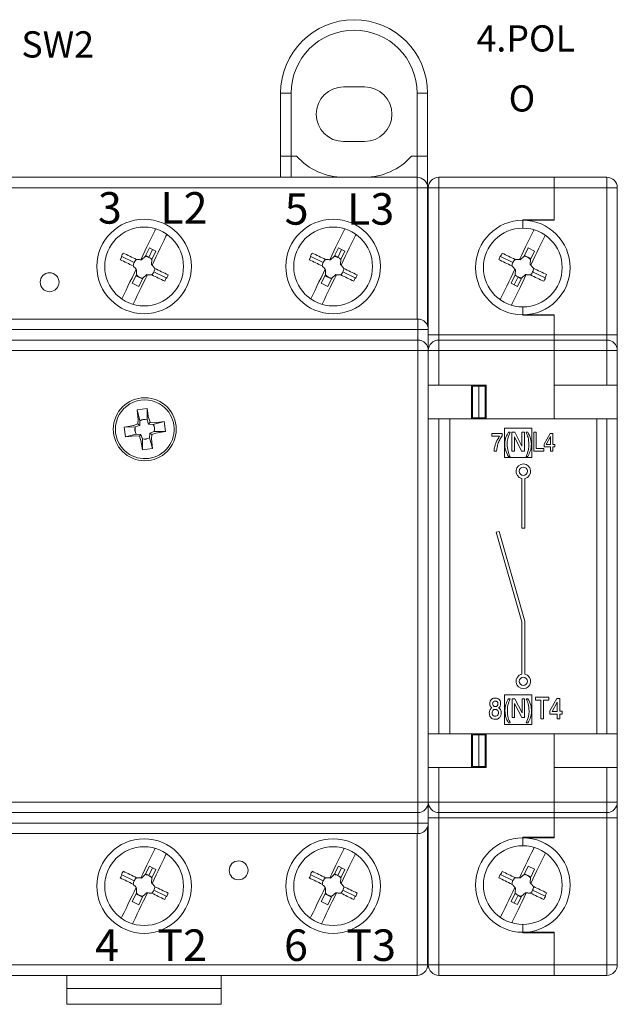
# Model space of a CAD drawing. Units: millimetres. Extents: x 172 to 813, y 91 to 349.
# Drawn here: x 472 to 528, y 118 to 211 of the extents above; entities that cross this region are included whole.
import ezdxf

# ---------------------------------------------------------------- set-up
doc = ezdxf.new("R2010")
doc.units = ezdxf.units.MM
doc.styles.get("Standard").update_dxf_attribs({"font": 'tt0759i_.TTF'})

# ---------------------------------------------------------------- blocks, each defined once
blk = doc.blocks.new('4. POL - O - D')
at = {"color": 7, "linetype": 'Continuous', "lineweight": 15}
for p, q in [((1, 38), (1, 37)), ((12, 38), (1, 38)), ((4.25, 38), (4.35, 38)), ((17, 38), (12, 38)), ((12, 38), (12, 37)), ((12, 38), (13.75, 38)), ((12, 38), (12, 37)), ((17, 37), (17, 38)), ((0, 37), (1, 37)), ((0, 23), (0, 37)), ((1, 37), (1, 23)), ((12, 37), (1, 37)), ((17, 37), (12, 37)), ((12, 37), (12, 33.9)), ((12, 37), (12, 33.95)), ((17, 37), (18, 37)), ((17, 23), (17, 37)), ((18, 37), (18, 23)), ((12, 33.95), (9, 33.95)), ((9, 33.95), (9, 33.9)), ((9, 33.9), (9, 33.15)), ((12, 33.9), (9, 33.9)), ((9, 33.15), (9, 33.9)), ((9.118, 30.471), (9.504, 31.268)), ((10.125, 30.968), (9.504, 31.268)), ((9.739, 30.17), (10.125, 30.968)), ((8.065, 29.89), (6.885, 30.461)), ((8.755, 30.146), (8.682, 30.15)), ((9.118, 30.471), (8.755, 30.146)), ((9.777, 30.25), (9.156, 30.55)), ((9.739, 30.17), (9.709, 29.684)), ((8.293, 29.191), (8.244, 29.245)), ((8.263, 28.704), (8.293, 29.191)), ((9.709, 29.684), (9.758, 29.629)), ((7.877, 27.907), (8.263, 28.704)), ((8.548, 28.501), (8.188, 27.756)), ((8.238, 28.651), (8.548, 28.501)), ((8.499, 27.606), (8.884, 28.404)), ((8.846, 28.324), (8.535, 28.475)), ((8.884, 28.404), (9.248, 28.729)), ((9.248, 28.729), (9.32, 28.724)), ((9.938, 28.984), (11.118, 28.413)), ((7.877, 27.907), (8.188, 27.756)), ((8.499, 27.606), (8.188, 27.756)), ((9, 25.65), (9, 24.9)), ((9, 24.9), (9, 25.65)), ((9, 24.9), (12, 24.9)), ((9, 24.9), (9, 24.85)), ((9, 24.85), (12, 24.85)), ((12, 24.9), (12, 23)), ((12, 24.85), (12, 23)), ((0, 23), (1, 23)), ((0, 21.5), (0, 23)), ((1, 23), (1, 22.5)), ((12, 23), (1, 23)), ((17, 23), (12, 23)), ((12, 23), (12, 22.5)), ((12, 23), (12, 22.5)), ((17, 22.5), (17, 23)), ((17, 23), (18, 23)), ((18, 23), (18, 21.5)), ((1, 22.5), (1, 21.5)), ((12, 22.5), (1, 22.5)), ((17, 22.5), (12, 22.5)), ((12, 22.5), (12, 21.5)), ((12, 22.5), (12, 21.5)), ((17, 21.5), (17, 22.5)), ((0, 21.5), (1, 21.5)), ((0, 18.2), (0, 21.5)), ((12, 21.5), (1, 21.5)), ((1, 21.5), (1, 18.2)), ((17, 21.5), (12, 21.5)), ((12, 21.5), (12, 18.2)), ((12, 21.5), (12, 15)), ((17, 21.5), (18, 21.5)), ((17, 18.2), (17, 21.5)), ((18, 21.5), (18, 18.2)), ((0, 18.2), (1, 18.2)), ((0, 15), (0, 18.2)), ((5.5, 18.2), (1, 18.2)), ((4.1, 18.2), (4.1, 15)), ((4.2, 18.1), (4.2, 15.1)), ((4.2, 18.1), (4.8, 18.1)), ((4.8, 18.1), (4.8, 15.1)), ((4.8, 18.1), (5.4, 18.1)), ((5.4, 18.1), (5.4, 15.1)), ((5.4, 18.1), (5.5, 18.1)), ((5.5, 18.2), (5.5, 15)), ((12, 18.2), (17, 18.2)), ((18, 18.2), (17, 18.2)), ((18, 15), (18, 18.2)), ((4.2, 15.1), (4.8, 15.1)), ((4.8, 15.1), (5.4, 15.1)), ((5.4, 15.1), (5.5, 15.1)), ((0, -15), (0, 15)), ((1, 15), (0, 15)), ((1, 15), (1, -15)), ((2.052, 15), (1, 15)), ((16.052, 15), (2.052, 15)), ((2.052, 15), (2.052, -15)), ((7.252, 14.1), (7.252, 11.3)), ((9.852, 14.1), (7.252, 14.1)), ((9.852, 11.3), (9.852, 14.1)), ((16.052, -15), (16.052, 15)), ((16.052, 15), (17, 15)), ((17, -15), (17, 15)), ((17, 15), (18, 15)), ((18, 15), (18, -15)), ((6.066, 13.607), (7.034, 13.607)), ((6.066, 13.354), (6.066, 13.607)), ((6.792, 13.354), (6.066, 13.354)), ((7.034, 13.607), (7.034, 13.378)), ((7.623, 13.723), (7.787, 13.723)), ((7.971, 13.723), (8.231, 13.723)), ((7.971, 11.925), (7.971, 13.723)), ((8.89, 11.925), (8.202, 13.27)), ((8.202, 13.27), (8.202, 11.925)), ((8.231, 13.723), (8.916, 12.377)), ((8.916, 12.377), (8.916, 13.723)), ((8.916, 13.723), (9.147, 13.723)), ((9.147, 13.723), (9.147, 11.925)), ((9.308, 13.723), (9.472, 13.723)), ((10.053, 11.925), (10.053, 13.723)), ((10.053, 13.723), (10.284, 13.723)), ((10.284, 13.723), (10.284, 12.178)), ((11.044, 12.574), (11.619, 13.607)), ((11.648, 13.311), (11.235, 12.545)), ((11.619, 13.607), (11.874, 13.607)), ((11.648, 12.545), (11.648, 13.311)), ((11.874, 13.607), (11.874, 12.547)), ((11.044, 12.317), (11.044, 12.574)), ((11.644, 12.317), (11.044, 12.317)), ((11.235, 12.545), (11.648, 12.545)), ((11.644, 11.925), (11.644, 12.317)), ((11.874, 12.547), (12.059, 12.547)), ((12.059, 12.317), (11.874, 12.317)), ((11.874, 12.317), (11.874, 11.925)), ((12.059, 12.547), (12.059, 12.317)), ((6.501, 11.925), (6.259, 11.925)), ((7.252, 11.3), (9.852, 11.3)), ((7.787, 11.418), (7.623, 11.418)), ((8.202, 11.925), (7.971, 11.925)), ((9.147, 11.925), (8.89, 11.925)), ((9.472, 11.418), (9.308, 11.418)), ((10.998, 11.925), (10.053, 11.925)), ((10.284, 12.178), (10.998, 12.178)), ((10.998, 12.178), (10.998, 11.925)), ((11.874, 11.925), (11.644, 11.925)), ((8.902, 9.316), (8.902, 4.572)), ((9.202, 4.572), (9.202, 9.316)), ((6.738, 4.273), (6.449, 4.19)), ((6.449, 4.19), (8.902, -4.33)), ((9.202, -4.288), (6.738, 4.273)), ((8.902, 4.572), (9.202, 4.572)), ((8.902, -4.33), (8.902, -9.316)), ((9.202, -9.316), (9.202, -4.288)), ((7.252, -11.3), (7.252, -14.1)), ((9.852, -11.3), (7.252, -11.3)), ((7.639, -11.658), (7.804, -11.658)), ((7.988, -11.658), (8.248, -11.658)), ((7.988, -13.456), (7.988, -11.658)), ((8.906, -13.456), (8.218, -12.111)), ((8.218, -12.111), (8.218, -13.456)), ((8.248, -11.658), (8.933, -13.003)), ((8.933, -13.003), (8.933, -11.658)), ((8.933, -11.658), (9.163, -11.658)), ((9.163, -11.658), (9.163, -13.456)), ((9.325, -11.658), (9.488, -11.658)), ((9.852, -14.1), (9.852, -11.3)), ((10.21, -11.802), (10.21, -11.512)), ((10.21, -11.512), (11.475, -11.512)), ((10.711, -11.802), (10.21, -11.802)), ((10.711, -13.567), (10.711, -11.802)), ((11.475, -11.802), (10.974, -11.802)), ((10.974, -11.802), (10.974, -13.567)), ((11.475, -11.512), (11.475, -11.802)), ((11.58, -12.825), (12.237, -11.644)), ((12.27, -11.982), (11.797, -12.859)), ((12.237, -11.644), (12.528, -11.644)), ((12.27, -12.859), (12.27, -11.982)), ((12.528, -11.644), (12.528, -12.856)), ((11.58, -13.119), (11.58, -12.825)), ((12.265, -13.119), (11.58, -13.119)), ((11.797, -12.859), (12.27, -12.859)), ((12.265, -13.567), (12.265, -13.119)), ((12.528, -12.856), (12.739, -12.856)), ((12.739, -13.119), (12.528, -13.119)), ((12.528, -13.119), (12.528, -13.567)), ((12.739, -12.856), (12.739, -13.119)), ((7.804, -13.963), (7.639, -13.963)), ((8.218, -13.456), (7.988, -13.456)), ((9.163, -13.456), (8.906, -13.456)), ((9.488, -13.963), (9.325, -13.963)), ((10.974, -13.567), (10.711, -13.567)), ((12.528, -13.567), (12.265, -13.567)), ((0, -15), (1, -15)), ((0, -18.2), (0, -15)), ((2.052, -15), (1, -15)), ((2.052, -15), (16.052, -15)), ((4.1, -15), (4.1, -18.2)), ((5.5, -15), (5.5, -18.2)), ((7.252, -14.1), (9.852, -14.1)), ((12, -15), (12, -21.5)), ((16.052, -15), (17, -15)), ((18, -15), (17, -15)), ((18, -18.2), (18, -15)), ((4.2, -18.1), (4.2, -15.1)), ((4.2, -15.1), (4.8, -15.1)), ((4.8, -18.1), (4.8, -15.1)), ((4.8, -15.1), (5.4, -15.1)), ((5.4, -18.1), (5.4, -15.1)), ((5.4, -15.1), (5.5, -15.1)), ((0, -21.5), (0, -18.2)), ((1, -18.2), (0, -18.2)), ((1, -18.2), (1, -21.5)), ((5.5, -18.2), (1, -18.2)), ((4.2, -18.1), (4.8, -18.1)), ((4.8, -18.1), (5.4, -18.1)), ((5.4, -18.1), (5.5, -18.1)), ((12, -18.2), (17, -18.2)), ((12, -18.2), (12, -21.5)), ((17, -21.5), (17, -18.2)), ((17, -18.2), (18, -18.2)), ((18, -18.2), (18, -21.5)), ((1, -21.5), (0, -21.5)), ((0, -23), (0, -21.5)), ((12, -21.5), (1, -21.5)), ((1, -21.5), (1, -22.5)), ((17, -21.5), (12, -21.5)), ((12, -21.5), (12, -22.5)), ((12, -21.5), (12, -22.5)), ((18, -21.5), (17, -21.5)), ((17, -22.5), (17, -21.5)), ((18, -21.5), (18, -23)), ((12, -22.5), (1, -22.5)), ((1, -22.5), (1, -23)), ((17, -22.5), (12, -22.5)), ((12, -22.5), (12, -23)), ((12, -22.5), (12, -23)), ((17, -23), (17, -22.5)), ((1, -23), (0, -23)), ((0, -37), (0, -23)), ((12, -23), (1, -23)), ((1, -23), (1, -37)), ((17, -23), (12, -23)), ((12, -23), (12, -24.9)), ((12, -23), (12, -24.85)), ((18, -23), (17, -23)), ((17, -37), (17, -23)), ((18, -23), (18, -37)), ((12, -24.85), (9, -24.85)), ((9, -24.85), (9, -24.9)), ((9, -24.9), (9, -25.65)), ((12, -24.9), (9, -24.9)), ((9, -25.65), (9, -24.9)), ((9.118, -28.399), (9.504, -27.602)), ((10.125, -27.902), (9.504, -27.602)), ((9.739, -28.7), (10.125, -27.902)), ((8.065, -28.98), (6.885, -28.409)), ((8.755, -28.724), (8.682, -28.72)), ((9.118, -28.399), (8.755, -28.724)), ((9.777, -28.62), (9.156, -28.32)), ((9.739, -28.7), (9.709, -29.186)), ((8.293, -29.679), (8.244, -29.625)), ((8.263, -30.166), (8.293, -29.679)), ((9.709, -29.186), (9.758, -29.241)), ((9.938, -29.886), (11.118, -30.457)), ((7.877, -30.963), (8.263, -30.166)), ((8.548, -30.369), (8.188, -31.114)), ((8.238, -30.219), (8.548, -30.369)), ((8.499, -31.264), (8.884, -30.466)), ((8.846, -30.546), (8.535, -30.395)), ((8.884, -30.466), (9.248, -30.141)), ((9.248, -30.141), (9.32, -30.146)), ((7.877, -30.963), (8.188, -31.114)), ((8.499, -31.264), (8.188, -31.114)), ((9, -33.15), (9, -33.9)), ((9, -33.9), (9, -33.15)), ((9, -33.9), (12, -33.9)), ((9, -33.9), (9, -33.95)), ((9, -33.95), (12, -33.95)), ((12, -33.9), (12, -37)), ((12, -33.95), (12, -37)), ((1, -37), (0, -37)), ((12, -37), (1, -37)), ((1, -37), (1, -38)), ((17, -37), (12, -37)), ((12, -37), (12, -38)), ((12, -37), (12, -38)), ((18, -37), (17, -37)), ((17, -38), (17, -37)), ((12, -38), (1, -38)), ((4.35, -38), (4.25, -38)), ((17, -38), (12, -38)), ((13.75, -38), (12, -38))]:
    blk.add_line(p, q, dxfattribs=at)
at = {"color": 7, "linetype": 'Continuous', "lineweight": 15, "flags": 128}
for points in [[(10.059, 32.997), (10.011, 32.897), (9.831, 32.526), (9.647, 32.146), (9.459, 31.757), (9.268, 31.362), (9.075, 30.962), (8.879, 30.557), (8.682, 30.15)], [(11.138, 32.481), (11.087, 32.376), (10.908, 32.005), (10.723, 31.625), (10.536, 31.237), (10.345, 30.842), (10.151, 30.441), (9.955, 30.037), (9.758, 29.629)], [(6.702, 30.166), (6.858, 30.091), (7.014, 30.015), (7.171, 29.939), (7.329, 29.863), (7.487, 29.786), (7.647, 29.709), (7.807, 29.632), (7.967, 29.554)], [(6.85, 30.478), (6.854, 30.476), (6.858, 30.474), (6.863, 30.472), (6.867, 30.47), (6.871, 30.467), (6.876, 30.465), (6.88, 30.463), (6.885, 30.461)], [(8.268, 30.175), (8.112, 30.251), (7.956, 30.326), (7.801, 30.401), (7.647, 30.476), (7.493, 30.55), (7.341, 30.624), (7.189, 30.697), (7.038, 30.77)], [(8.682, 30.15), (8.63, 30.153), (8.578, 30.156), (8.526, 30.159), (8.475, 30.163), (8.423, 30.166), (8.371, 30.169), (8.32, 30.172), (8.268, 30.175)], [(8.244, 29.245), (8.047, 28.838), (7.851, 28.433), (7.658, 28.033), (7.467, 27.638), (7.279, 27.25), (7.095, 26.869), (6.915, 26.498), (6.837, 26.337)], [(8.244, 29.245), (8.209, 29.284), (8.175, 29.322), (8.14, 29.361), (8.106, 29.4), (8.071, 29.438), (8.036, 29.477), (8.002, 29.516), (7.967, 29.554)], [(9.758, 29.629), (9.793, 29.591), (9.827, 29.552), (9.862, 29.513), (9.897, 29.475), (9.931, 29.436), (9.966, 29.398), (10, 29.359), (10.035, 29.32)], [(11.265, 28.725), (11.114, 28.798), (10.962, 28.872), (10.809, 28.946), (10.656, 29.02), (10.501, 29.095), (10.346, 29.17), (10.191, 29.245), (10.035, 29.32)], [(9.32, 28.724), (9.123, 28.317), (8.928, 27.913), (8.734, 27.512), (8.543, 27.117), (8.355, 26.729), (8.171, 26.349), (7.991, 25.977), (7.911, 25.812)], [(9.734, 28.699), (9.683, 28.702), (9.631, 28.706), (9.579, 28.709), (9.528, 28.712), (9.476, 28.715), (9.424, 28.718), (9.372, 28.721), (9.32, 28.724)], [(9.734, 28.699), (9.895, 28.622), (10.055, 28.544), (10.214, 28.467), (10.373, 28.39), (10.531, 28.314), (10.688, 28.238), (10.844, 28.162), (10.999, 28.087)], [(11.118, 28.413), (11.122, 28.411), (11.126, 28.409), (11.131, 28.407), (11.135, 28.405), (11.139, 28.403), (11.144, 28.401), (11.148, 28.399), (11.153, 28.396)], [(10.089, -25.812), (10.011, -25.973), (9.831, -26.344), (9.647, -26.724), (9.459, -27.113), (9.268, -27.508), (9.075, -27.908), (8.879, -28.313), (8.682, -28.72)], [(11.163, -26.337), (11.087, -26.494), (10.908, -26.865), (10.723, -27.245), (10.536, -27.633), (10.345, -28.028), (10.151, -28.429), (9.955, -28.833), (9.758, -29.241)], [(8.268, -28.695), (8.112, -28.619), (7.956, -28.544), (7.801, -28.469), (7.647, -28.394), (7.493, -28.32), (7.341, -28.246), (7.189, -28.173), (7.038, -28.1)], [(6.702, -28.704), (6.858, -28.779), (7.014, -28.855), (7.171, -28.931), (7.329, -29.007), (7.487, -29.084), (7.647, -29.161), (7.807, -29.238), (7.967, -29.316)], [(6.85, -28.392), (6.854, -28.394), (6.858, -28.396), (6.863, -28.398), (6.867, -28.4), (6.871, -28.403), (6.876, -28.405), (6.88, -28.407), (6.885, -28.409)], [(8.682, -28.72), (8.63, -28.717), (8.578, -28.714), (8.526, -28.711), (8.475, -28.707), (8.423, -28.704), (8.371, -28.701), (8.32, -28.698), (8.268, -28.695)], [(8.244, -29.625), (8.047, -30.032), (7.851, -30.437), (7.658, -30.837), (7.467, -31.232), (7.279, -31.62), (7.095, -32.001), (6.915, -32.372), (6.862, -32.481)], [(8.244, -29.625), (8.209, -29.586), (8.175, -29.548), (8.14, -29.509), (8.106, -29.47), (8.071, -29.432), (8.036, -29.393), (8.002, -29.354), (7.967, -29.316)], [(9.758, -29.241), (9.793, -29.279), (9.827, -29.318), (9.862, -29.357), (9.897, -29.395), (9.931, -29.434), (9.966, -29.472), (10, -29.511), (10.035, -29.55)], [(11.265, -30.145), (11.114, -30.072), (10.962, -29.998), (10.809, -29.924), (10.656, -29.85), (10.501, -29.775), (10.346, -29.7), (10.191, -29.625), (10.035, -29.55)], [(9.32, -30.146), (9.123, -30.553), (8.928, -30.957), (8.734, -31.358), (8.543, -31.753), (8.355, -32.141), (8.171, -32.521), (7.991, -32.893), (7.941, -32.997)], [(9.734, -30.171), (9.683, -30.168), (9.631, -30.164), (9.579, -30.161), (9.528, -30.158), (9.476, -30.155), (9.424, -30.152), (9.372, -30.149), (9.32, -30.146)], [(9.734, -30.171), (9.895, -30.248), (10.055, -30.326), (10.214, -30.403), (10.373, -30.48), (10.531, -30.556), (10.688, -30.632), (10.844, -30.708), (10.999, -30.783)], [(11.118, -30.457), (11.122, -30.459), (11.126, -30.461), (11.131, -30.463), (11.135, -30.465), (11.139, -30.467), (11.144, -30.469), (11.148, -30.471), (11.153, -30.474)]]:
    blk.add_lwpolyline(points, dxfattribs=at)
at = {"color": 7, "linetype": 'Continuous', "lineweight": 15}
for centre in [(9.052, 10), (9.052, -10)]:
    blk.add_circle(centre, 0.4, dxfattribs=at)
for centre, radius, start, end in [((1, 37), 1, 90, 180), ((17, 37), 1, 0, 90), ((9, 29.4), 4.5, 90, 270), ((9, 29.4), 4.5, 270, 90), ((9, 29.4), 3.75, 90, 270), ((9, 29.4), 3.75, 270, 90), ((23.322, 22.509), 18.299, 154.18418, 155.26448), ((22.797, 22.763), 17.677, 153.06574, 154.18403), ((9.001, 29.437), 1.04, 134.81534, 154.18396), ((9.001, 29.437), 1.04, 44.81534, 83.55258), ((9.001, 29.437), 1.04, 154.18396, 173.55258), ((9.001, 29.437), 1.04, 334.18396, 353.55258), ((9.001, 29.437), 1.04, 224.81534, 244.18396), ((9.001, 29.437), 1.04, 244.18396, 263.55258), ((9.001, 29.437), 1.04, 314.81534, 334.18396), ((-5.294, 36.353), 18.27, 333.10269, 334.1847), ((-4.787, 36.108), 17.669, 334.18359, 335.30243), ((1, 21.5), 1, 90, 180), ((17, 21.5), 1, 0, 90), ((9.052, 10), 0.7, 282.37363, 257.62637), ((9.052, -10), 0.7, 102.37363, 77.62637), ((1, -21.5), 1, 180, 270), ((17, -21.5), 1, 270, 0), ((9, -29.4), 4.5, 90, 270), ((9, -29.4), 4.5, 270, 90), ((9, -29.4), 3.75, 90, 270), ((9, -29.4), 3.75, 270, 90), ((22.795, -36.106), 17.674, 153.06578, 154.18426), ((23.31, -36.355), 18.285, 154.18377, 155.26489), ((9.001, -29.433), 1.04, 154.18396, 173.55258), ((9.001, -29.433), 1.04, 134.81534, 154.18396), ((9.001, -29.433), 1.04, 44.81534, 83.55258), ((9.001, -29.433), 1.04, 314.81534, 334.18396), ((9.001, -29.433), 1.04, 334.18396, 353.55258), ((9.001, -29.433), 1.04, 224.81534, 244.18396), ((9.001, -29.433), 1.04, 244.18396, 263.55258), ((-5.309, -22.51), 18.286, 333.10318, 334.18421), ((-4.794, -22.759), 17.676, 334.18382, 335.30219), ((1, -37), 1, 180, 270), ((17, -37), 1, 270, 0)]:
    blk.add_arc(centre, radius, start, end, dxfattribs=at)
for points, knots in [([(6.259, 11.925), (6.277, 12.068), (6.313, 12.354), (6.473, 12.847), (6.671, 13.162), (6.792, 13.354)], [0, 0, 0, 0, 0.280135, 0.560243, 1, 1, 1, 1]), ([(7.034, 13.378), (6.952, 13.256), (6.789, 13.013), (6.586, 12.527), (6.533, 12.153), (6.501, 11.925)], [0, 0, 0, 0, 0.280158, 0.560275, 1, 1, 1, 1]), ([(7.28, 12.569), (7.285, 12.683), (7.297, 12.91), (7.4, 13.307), (7.538, 13.565), (7.623, 13.723)], [0, 0, 0, 0, 0.280094, 0.56019, 1, 1, 1, 1]), ([(7.787, 13.723), (7.698, 13.516), (7.539, 13.148), (7.519, 12.748), (7.51, 12.572)], [0, 0, 0, 0, 0.559792, 1, 1, 1, 1]), ([(9.585, 12.572), (9.569, 12.796), (9.541, 13.196), (9.379, 13.561), (9.308, 13.723)], [0, 0, 0, 0, 0.559639, 1, 1, 1, 1]), ([(9.472, 13.723), (9.58, 13.52), (9.773, 13.157), (9.802, 12.749), (9.815, 12.569)], [0, 0, 0, 0, 0.559877, 1, 1, 1, 1]), ([(7.623, 11.418), (7.515, 11.62), (7.322, 11.982), (7.293, 12.39), (7.28, 12.569)], [0, 0, 0, 0, 0.559911, 1, 1, 1, 1]), ([(7.51, 12.572), (7.525, 12.347), (7.552, 11.946), (7.715, 11.579), (7.787, 11.418)], [0, 0, 0, 0, 0.5596535, 1, 1, 1, 1]), ([(9.308, 11.418), (9.396, 11.625), (9.554, 11.995), (9.575, 12.396), (9.585, 12.572)], [0, 0, 0, 0, 0.559808, 1, 1, 1, 1]), ([(9.815, 12.569), (9.81, 12.456), (9.798, 12.229), (9.695, 11.833), (9.556, 11.575), (9.472, 11.418)], [0, 0, 0, 0, 0.280106, 0.560203, 1, 1, 1, 1]), ([(5.864, -12.122), (5.87, -12.043), (5.882, -11.886), (6.015, -11.7), (6.197, -11.603), (6.321, -11.595), (6.383, -11.591)], [0, 0, 0, 0, 0.280349, 0.559183, 0.77925, 1, 1, 1, 1]), ([(6.062, -12.519), (6.026, -12.493), (5.956, -12.441), (5.876, -12.303), (5.869, -12.19), (5.864, -12.122)], [0, 0, 0, 0, 0.280276, 0.560285, 1, 1, 1, 1]), ([(6.376, -11.881), (6.338, -11.884), (6.262, -11.891), (6.175, -11.961), (6.132, -12.051), (6.129, -12.11), (6.127, -12.14)], [0, 0, 0, 0, 0.280062, 0.558931, 0.779261, 1, 1, 1, 1]), ([(6.127, -12.14), (6.13, -12.179), (6.135, -12.256), (6.195, -12.351), (6.285, -12.402), (6.345, -12.406), (6.376, -12.408)], [0, 0, 0, 0, 0.280433, 0.559432, 0.779403, 1, 1, 1, 1]), ([(6.628, -12.143), (6.625, -12.104), (6.62, -12.027), (6.556, -11.935), (6.467, -11.887), (6.406, -11.883), (6.376, -11.881)], [0, 0, 0, 0, 0.2803543, 0.5592028, 0.7792186, 1, 1, 1, 1]), ([(6.376, -12.408), (6.415, -12.405), (6.493, -12.398), (6.58, -12.325), (6.623, -12.234), (6.626, -12.173), (6.628, -12.143)], [0, 0, 0, 0, 0.279957, 0.55875, 0.779174, 1, 1, 1, 1]), ([(6.383, -11.591), (6.46, -11.598), (6.615, -11.612), (6.79, -11.756), (6.88, -11.936), (6.888, -12.058), (6.891, -12.119)], [0, 0, 0, 0, 0.279911, 0.558882, 0.779204, 1, 1, 1, 1]), ([(6.891, -12.119), (6.884, -12.209), (6.871, -12.371), (6.748, -12.474), (6.694, -12.519)], [0, 0, 0, 0, 0.5602, 1, 1, 1, 1]), ([(7.296, -12.811), (7.302, -12.698), (7.314, -12.471), (7.416, -12.074), (7.555, -11.816), (7.639, -11.658)], [0, 0, 0, 0, 0.280093, 0.56019, 1, 1, 1, 1]), ([(7.804, -11.658), (7.715, -11.865), (7.556, -12.233), (7.536, -12.633), (7.527, -12.809)], [0, 0, 0, 0, 0.559792, 1, 1, 1, 1]), ([(9.601, -12.809), (9.586, -12.585), (9.558, -12.185), (9.396, -11.819), (9.325, -11.658)], [0, 0, 0, 0, 0.5596383, 1, 1, 1, 1]), ([(9.488, -11.658), (9.597, -11.861), (9.79, -12.223), (9.819, -12.632), (9.832, -12.811)], [0, 0, 0, 0, 0.559878, 1, 1, 1, 1]), ([(5.811, -13.002), (5.822, -12.893), (5.837, -12.742), (5.955, -12.586), (6.026, -12.541), (6.062, -12.519)], [0, 0, 0, 0, 0.558042, 0.779067, 1, 1, 1, 1]), ([(6.369, -13.62), (6.28, -13.611), (6.103, -13.594), (5.912, -13.42), (5.822, -13.209), (5.815, -13.071), (5.811, -13.002)], [0, 0, 0, 0, 0.279751, 0.558433, 0.778906, 1, 1, 1, 1]), ([(6.376, -12.671), (6.328, -12.676), (6.233, -12.684), (6.129, -12.777), (6.08, -12.89), (6.077, -12.964), (6.075, -13.002)], [0, 0, 0, 0, 0.279801, 0.558449, 0.778953, 1, 1, 1, 1]), ([(6.075, -13.002), (6.078, -13.049), (6.084, -13.142), (6.157, -13.257), (6.263, -13.322), (6.337, -13.327), (6.373, -13.33)], [0, 0, 0, 0, 0.280577, 0.559722, 0.779618, 1, 1, 1, 1]), ([(6.944, -13.002), (6.938, -13.091), (6.926, -13.27), (6.784, -13.487), (6.58, -13.605), (6.439, -13.615), (6.369, -13.62)], [0, 0, 0, 0, 0.280545, 0.559595, 0.779442, 1, 1, 1, 1]), ([(6.373, -13.33), (6.422, -13.326), (6.519, -13.317), (6.627, -13.223), (6.675, -13.107), (6.679, -13.031), (6.681, -12.993)], [0, 0, 0, 0, 0.279861, 0.558405, 0.778917, 1, 1, 1, 1]), ([(6.681, -12.993), (6.677, -12.946), (6.67, -12.852), (6.594, -12.74), (6.486, -12.679), (6.413, -12.674), (6.376, -12.671)], [0, 0, 0, 0, 0.280468, 0.5594874, 0.7793774, 1, 1, 1, 1]), ([(6.694, -12.519), (6.739, -12.548), (6.83, -12.607), (6.925, -12.78), (6.937, -12.917), (6.944, -13.002)], [0, 0, 0, 0, 0.279719, 0.560095, 1, 1, 1, 1]), ([(7.639, -13.963), (7.531, -13.761), (7.339, -13.399), (7.309, -12.991), (7.296, -12.811)], [0, 0, 0, 0, 0.55991, 1, 1, 1, 1]), ([(7.527, -12.809), (7.542, -13.034), (7.569, -13.435), (7.732, -13.802), (7.804, -13.963)], [0, 0, 0, 0, 0.559654, 1, 1, 1, 1]), ([(9.325, -13.963), (9.413, -13.756), (9.571, -13.386), (9.592, -12.985), (9.601, -12.809)], [0, 0, 0, 0, 0.559807, 1, 1, 1, 1]), ([(9.832, -12.811), (9.826, -12.925), (9.815, -13.152), (9.712, -13.548), (9.573, -13.806), (9.488, -13.963)], [0, 0, 0, 0, 0.280106, 0.560204, 1, 1, 1, 1])]:
    blk.add_open_spline(points, degree=3, knots=knots, dxfattribs=at)
for s, p in [('4.POL', (4.588, 49.966)), ('O', (7.654, 44.255))]:
    blk.add_text(s, height=2.5).set_placement(p)
blk = doc.blocks.new('*U98')
at = {"color": 7, "linetype": 'Continuous', "lineweight": 15}
for p, q in [((40, 40), (40, 46)), ((46, 46.6), (48, 46.6)), ((54, 46), (54, 40)), ((48, 41.4), (46, 41.4)), ((40, 38), (40, 40)), ((54, 37), (54, 40)), ((1, 38), (53, 38)), ((54, 37), (54, 23.854)), ((27.501, 31.264), (27.116, 30.466)), ((27.452, 30.369), (27.812, 31.114)), ((27.501, 31.264), (27.812, 31.114)), ((28.123, 30.963), (27.737, 30.166)), ((28.123, 30.963), (27.812, 31.114)), ((45.501, 31.264), (45.116, 30.466)), ((45.452, 30.369), (45.812, 31.114)), ((45.501, 31.264), (45.812, 31.114)), ((46.123, 30.963), (45.737, 30.166)), ((46.123, 30.963), (45.812, 31.114)), ((26.062, 29.886), (24.882, 30.457)), ((26.752, 30.141), (26.68, 30.146)), ((27.116, 30.466), (26.752, 30.141)), ((27.154, 30.546), (27.465, 30.395)), ((27.762, 30.219), (27.452, 30.369)), ((27.737, 30.166), (27.707, 29.679)), ((44.062, 29.886), (42.882, 30.457)), ((44.752, 30.141), (44.68, 30.146)), ((45.116, 30.466), (44.752, 30.141)), ((45.154, 30.546), (45.465, 30.395)), ((45.762, 30.219), (45.452, 30.369)), ((45.737, 30.166), (45.707, 29.679)), ((26.291, 29.186), (26.242, 29.241)), ((26.261, 28.7), (26.291, 29.186)), ((27.707, 29.679), (27.756, 29.625)), ((44.291, 29.186), (44.242, 29.241)), ((44.261, 28.7), (44.291, 29.186)), ((45.707, 29.679), (45.756, 29.625)), ((26.261, 28.7), (25.875, 27.902)), ((26.223, 28.62), (26.844, 28.32)), ((26.882, 28.399), (26.496, 27.602)), ((26.882, 28.399), (27.245, 28.724)), ((27.245, 28.724), (27.318, 28.72)), ((27.935, 28.98), (29.115, 28.409)), ((44.261, 28.7), (43.875, 27.902)), ((44.223, 28.62), (44.844, 28.32)), ((44.882, 28.399), (44.496, 27.602)), ((44.882, 28.399), (45.245, 28.724)), ((45.245, 28.724), (45.318, 28.72)), ((45.935, 28.98), (47.115, 28.409)), ((25.875, 27.902), (26.496, 27.602)), ((43.875, 27.902), (44.496, 27.602)), ((-52.935, 24.5), (53.065, 24.5)), ((54.065, 21.5), (54.065, 23.5)), ((-52.935, 22.5), (53.065, 22.5)), ((54.065, 21.5), (54.065, -21.5)), ((26.34, 15.838), (27.279, 15.964)), ((27.279, 15.964), (27.426, 15.058)), ((27.293, 14.901), (27.279, 15.964)), ((26.437, 14.926), (26.34, 15.838)), ((26.34, 15.838), (26.607, 14.809)), ((27.437, 15.06), (27.576, 14.669)), ((25.101, 14.214), (26.007, 14.361)), ((26.164, 14.228), (25.101, 14.214)), ((25.227, 13.275), (25.101, 14.214)), ((26.005, 14.372), (26.396, 14.511)), ((26.164, 14.228), (26.581, 14.369)), ((26.396, 14.511), (26.426, 14.926)), ((26.581, 14.369), (26.396, 14.511)), ((26.581, 14.369), (26.607, 14.809)), ((27.293, 14.901), (27.434, 14.484)), ((27.576, 14.669), (27.434, 14.484)), ((27.434, 14.484), (27.874, 14.458)), ((27.576, 14.669), (27.989, 14.639)), ((28.903, 14.725), (27.874, 14.458)), ((27.99, 14.628), (28.903, 14.725)), ((28.903, 14.725), (29.029, 13.786)), ((25.227, 13.275), (26.256, 13.542)), ((26.138, 13.372), (25.227, 13.275)), ((26.554, 13.331), (26.139, 13.361)), ((26.696, 13.516), (26.256, 13.542)), ((26.696, 13.516), (26.554, 13.331)), ((26.693, 12.94), (26.554, 13.331)), ((26.837, 13.099), (26.696, 13.516)), ((27.549, 13.631), (27.523, 13.191)), ((27.79, 12.162), (27.523, 13.191)), ((27.966, 13.772), (27.549, 13.631)), ((27.549, 13.631), (27.734, 13.489)), ((27.734, 13.489), (27.704, 13.076)), ((28.125, 13.628), (27.734, 13.489)), ((27.966, 13.772), (29.029, 13.786)), ((29.029, 13.786), (28.123, 13.639)), ((26.851, 12.036), (26.704, 12.942)), ((26.837, 13.099), (26.851, 12.036)), ((27.693, 13.075), (27.79, 12.162)), ((27.79, 12.162), (26.851, 12.036)), ((54.065, -21.5), (54.065, -23.5)), ((53.065, -22.5), (-52.935, -22.5)), ((54, -23.854), (54, -37)), ((53.065, -24.5), (-52.935, -24.5)), ((27.501, -27.606), (27.116, -28.404)), ((27.452, -28.501), (27.812, -27.756)), ((27.501, -27.606), (27.812, -27.756)), ((28.123, -27.907), (27.737, -28.704)), ((28.123, -27.907), (27.812, -27.756)), ((45.501, -27.606), (45.116, -28.404)), ((45.452, -28.501), (45.812, -27.756)), ((45.501, -27.606), (45.812, -27.756)), ((46.123, -27.907), (45.737, -28.704)), ((46.123, -27.907), (45.812, -27.756)), ((26.062, -28.984), (24.882, -28.413)), ((26.752, -28.729), (26.68, -28.724)), ((27.116, -28.404), (26.752, -28.729)), ((27.154, -28.324), (27.465, -28.475)), ((27.762, -28.651), (27.452, -28.501)), ((27.737, -28.704), (27.707, -29.191)), ((44.062, -28.984), (42.882, -28.413)), ((44.752, -28.729), (44.68, -28.724)), ((45.116, -28.404), (44.752, -28.729)), ((45.154, -28.324), (45.465, -28.475)), ((45.762, -28.651), (45.452, -28.501)), ((45.737, -28.704), (45.707, -29.191)), ((26.291, -29.684), (26.242, -29.629)), ((26.261, -30.17), (26.291, -29.684)), ((27.707, -29.191), (27.756, -29.245)), ((27.935, -29.89), (29.115, -30.461)), ((44.291, -29.684), (44.242, -29.629)), ((44.261, -30.17), (44.291, -29.684)), ((45.707, -29.191), (45.756, -29.245)), ((45.935, -29.89), (47.115, -30.461)), ((26.261, -30.17), (25.875, -30.968)), ((26.223, -30.25), (26.844, -30.55)), ((26.882, -30.471), (26.496, -31.268)), ((26.882, -30.471), (27.245, -30.146)), ((27.245, -30.146), (27.318, -30.15)), ((44.261, -30.17), (43.875, -30.968)), ((44.223, -30.25), (44.844, -30.55)), ((44.882, -30.471), (44.496, -31.268)), ((44.882, -30.471), (45.245, -30.146)), ((45.245, -30.146), (45.318, -30.15)), ((25.875, -30.968), (26.496, -31.268)), ((43.875, -30.968), (44.496, -31.268)), ((53, -38), (1, -38)), ((19.65, -39.256), (19.65, -38)), ((34.35, -39.256), (34.35, -38)), ((19.65, -40.756), (19.65, -39.256)), ((19.65, -39.256), (34.35, -39.256)), ((34.35, -40.756), (34.35, -39.256)), ((19.65, -40.756), (34.35, -40.756))]:
    blk.add_line(p, q, dxfattribs=at)
at = {"color": 7, "linetype": 'Continuous', "lineweight": 0}
for p, q in [((40, 46), (41, 46)), ((41, 46), (41, 40)), ((53, 40), (53, 46)), ((54, 46), (53, 46)), ((40, 40), (41, 40)), ((41, 40), (41, 38)), ((41, 40), (41.528, 40)), ((52.472, 40), (53, 40)), ((53, 40), (53, 38)), ((54, 40), (53, 40)), ((53, 37), (53, 38)), ((53, 37), (1, 37)), ((53, 24.5), (53, 37)), ((53, 37), (54, 37)), ((53.065, 23.5), (53.065, 24.5)), ((-52.935, 23.5), (53.065, 23.5)), ((53.065, 22.5), (53.065, 23.5)), ((53.065, 23.5), (54.065, 23.5)), ((53.065, 22.5), (53.065, 21.5)), ((53.065, 21.5), (-52.935, 21.5)), ((53.065, -21.5), (53.065, 21.5)), ((53.065, 21.5), (54.065, 21.5)), ((-52.935, -21.5), (53.065, -21.5)), ((53.065, -21.5), (54.065, -21.5)), ((53.065, -21.5), (53.065, -22.5)), ((53.065, -23.5), (53.065, -22.5)), ((-52.935, -23.5), (53.065, -23.5)), ((53.065, -24.5), (53.065, -23.5)), ((54.065, -23.5), (53.065, -23.5)), ((53, -37), (53, -24.5)), ((1, -37), (53, -37)), ((53, -37), (53, -38)), ((53, -37), (54, -37))]:
    blk.add_line(p, q, dxfattribs=at)
at = {"color": 7, "linetype": 'Continuous', "lineweight": 15, "flags": 128}
for points in [[(26.68, 30.146), (26.877, 30.553), (27.072, 30.957), (27.266, 31.358), (27.457, 31.753), (27.645, 32.141), (27.829, 32.521), (28.009, 32.893), (28.101, 33.085)], [(44.68, 30.146), (44.877, 30.553), (45.072, 30.957), (45.266, 31.358), (45.457, 31.753), (45.645, 32.141), (45.829, 32.521), (46.009, 32.893), (46.101, 33.085)], [(27.756, 29.625), (27.953, 30.032), (28.149, 30.437), (28.342, 30.837), (28.533, 31.232), (28.721, 31.62), (28.905, 32.001), (29.085, 32.372), (29.174, 32.556)], [(45.756, 29.625), (45.953, 30.032), (46.149, 30.437), (46.342, 30.837), (46.533, 31.232), (46.721, 31.62), (46.905, 32.001), (47.085, 32.372), (47.174, 32.556)], [(24.735, 30.145), (24.886, 30.072), (25.038, 29.998), (25.191, 29.924), (25.344, 29.85), (25.499, 29.775), (25.654, 29.7), (25.809, 29.625), (25.965, 29.55)], [(24.882, 30.457), (24.878, 30.459), (24.874, 30.461), (24.869, 30.463), (24.865, 30.465), (24.861, 30.467), (24.856, 30.469), (24.852, 30.471), (24.847, 30.474)], [(26.266, 30.171), (26.105, 30.248), (25.945, 30.326), (25.786, 30.403), (25.627, 30.48), (25.469, 30.556), (25.312, 30.632), (25.156, 30.708), (25.001, 30.783)], [(26.266, 30.171), (26.317, 30.168), (26.369, 30.164), (26.421, 30.161), (26.472, 30.158), (26.524, 30.155), (26.576, 30.152), (26.628, 30.149), (26.68, 30.146)], [(42.735, 30.145), (42.886, 30.072), (43.038, 29.998), (43.191, 29.924), (43.344, 29.85), (43.499, 29.775), (43.654, 29.7), (43.809, 29.625), (43.965, 29.55)], [(42.882, 30.457), (42.878, 30.459), (42.874, 30.461), (42.869, 30.463), (42.865, 30.465), (42.861, 30.467), (42.856, 30.469), (42.852, 30.471), (42.847, 30.474)], [(44.266, 30.171), (44.105, 30.248), (43.945, 30.326), (43.786, 30.403), (43.627, 30.48), (43.469, 30.556), (43.312, 30.632), (43.156, 30.708), (43.001, 30.783)], [(44.266, 30.171), (44.317, 30.168), (44.369, 30.164), (44.421, 30.161), (44.472, 30.158), (44.524, 30.155), (44.576, 30.152), (44.628, 30.149), (44.68, 30.146)], [(24.873, 26.411), (24.913, 26.494), (25.092, 26.865), (25.277, 27.245), (25.464, 27.633), (25.655, 28.028), (25.849, 28.429), (26.045, 28.833), (26.242, 29.241)], [(26.242, 29.241), (26.207, 29.279), (26.173, 29.318), (26.138, 29.357), (26.103, 29.395), (26.069, 29.434), (26.034, 29.472), (26, 29.511), (25.965, 29.55)], [(27.756, 29.625), (27.791, 29.586), (27.825, 29.548), (27.86, 29.509), (27.894, 29.47), (27.929, 29.432), (27.964, 29.393), (27.998, 29.354), (28.033, 29.316)], [(29.298, 28.704), (29.142, 28.779), (28.986, 28.855), (28.829, 28.931), (28.671, 29.007), (28.513, 29.084), (28.353, 29.161), (28.193, 29.238), (28.033, 29.316)], [(42.873, 26.411), (42.913, 26.494), (43.092, 26.865), (43.277, 27.245), (43.464, 27.633), (43.655, 28.028), (43.849, 28.429), (44.045, 28.833), (44.242, 29.241)], [(44.242, 29.241), (44.207, 29.279), (44.173, 29.318), (44.138, 29.357), (44.103, 29.395), (44.069, 29.434), (44.034, 29.472), (44, 29.511), (43.965, 29.55)], [(45.756, 29.625), (45.791, 29.586), (45.825, 29.548), (45.86, 29.509), (45.894, 29.47), (45.929, 29.432), (45.964, 29.393), (45.998, 29.354), (46.033, 29.316)], [(47.298, 28.704), (47.142, 28.779), (46.986, 28.855), (46.829, 28.931), (46.671, 29.007), (46.513, 29.084), (46.353, 29.161), (46.193, 29.238), (46.033, 29.316)], [(25.954, 25.899), (25.989, 25.973), (26.169, 26.344), (26.353, 26.724), (26.541, 27.113), (26.732, 27.508), (26.925, 27.908), (27.121, 28.313), (27.318, 28.72)], [(27.318, 28.72), (27.37, 28.717), (27.422, 28.714), (27.474, 28.711), (27.525, 28.707), (27.577, 28.704), (27.629, 28.701), (27.68, 28.698), (27.732, 28.695)], [(27.732, 28.695), (27.888, 28.619), (28.044, 28.544), (28.199, 28.469), (28.353, 28.394), (28.507, 28.32), (28.659, 28.246), (28.811, 28.173), (28.962, 28.1)], [(29.15, 28.392), (29.146, 28.394), (29.142, 28.396), (29.137, 28.398), (29.133, 28.4), (29.129, 28.403), (29.124, 28.405), (29.12, 28.407), (29.115, 28.409)], [(43.954, 25.899), (43.989, 25.973), (44.169, 26.344), (44.353, 26.724), (44.541, 27.113), (44.732, 27.508), (44.925, 27.908), (45.121, 28.313), (45.318, 28.72)], [(45.318, 28.72), (45.37, 28.717), (45.422, 28.714), (45.474, 28.711), (45.525, 28.707), (45.577, 28.704), (45.629, 28.701), (45.68, 28.698), (45.732, 28.695)], [(45.732, 28.695), (45.888, 28.619), (46.044, 28.544), (46.199, 28.469), (46.353, 28.394), (46.507, 28.32), (46.659, 28.246), (46.811, 28.173), (46.962, 28.1)], [(47.15, 28.392), (47.146, 28.394), (47.142, 28.396), (47.137, 28.398), (47.133, 28.4), (47.129, 28.403), (47.124, 28.405), (47.12, 28.407), (47.115, 28.409)], [(26.68, -28.724), (26.877, -28.317), (27.072, -27.913), (27.266, -27.512), (27.457, -27.117), (27.645, -26.729), (27.829, -26.349), (28.009, -25.977), (28.046, -25.899)], [(44.68, -28.724), (44.877, -28.317), (45.072, -27.913), (45.266, -27.512), (45.457, -27.117), (45.645, -26.729), (45.829, -26.349), (46.009, -25.977), (46.046, -25.899)], [(27.756, -29.245), (27.953, -28.838), (28.149, -28.433), (28.342, -28.033), (28.533, -27.638), (28.721, -27.25), (28.905, -26.869), (29.085, -26.498), (29.127, -26.411)], [(45.756, -29.245), (45.953, -28.838), (46.149, -28.433), (46.342, -28.033), (46.533, -27.638), (46.721, -27.25), (46.905, -26.869), (47.085, -26.498), (47.127, -26.411)], [(26.266, -28.699), (26.105, -28.622), (25.945, -28.544), (25.786, -28.467), (25.627, -28.39), (25.469, -28.314), (25.312, -28.238), (25.156, -28.162), (25.001, -28.087)], [(44.266, -28.699), (44.105, -28.622), (43.945, -28.544), (43.786, -28.467), (43.627, -28.39), (43.469, -28.314), (43.312, -28.238), (43.156, -28.162), (43.001, -28.087)], [(24.735, -28.725), (24.886, -28.798), (25.038, -28.872), (25.191, -28.946), (25.344, -29.02), (25.499, -29.095), (25.654, -29.17), (25.809, -29.245), (25.965, -29.32)], [(24.882, -28.413), (24.878, -28.411), (24.874, -28.409), (24.869, -28.407), (24.865, -28.405), (24.861, -28.403), (24.856, -28.401), (24.852, -28.399), (24.847, -28.396)], [(26.266, -28.699), (26.317, -28.702), (26.369, -28.706), (26.421, -28.709), (26.472, -28.712), (26.524, -28.715), (26.576, -28.718), (26.628, -28.721), (26.68, -28.724)], [(42.735, -28.725), (42.886, -28.798), (43.038, -28.872), (43.191, -28.946), (43.344, -29.02), (43.499, -29.095), (43.654, -29.17), (43.809, -29.245), (43.965, -29.32)], [(42.882, -28.413), (42.878, -28.411), (42.874, -28.409), (42.869, -28.407), (42.865, -28.405), (42.861, -28.403), (42.856, -28.401), (42.852, -28.399), (42.847, -28.396)], [(44.266, -28.699), (44.317, -28.702), (44.369, -28.706), (44.421, -28.709), (44.472, -28.712), (44.524, -28.715), (44.576, -28.718), (44.628, -28.721), (44.68, -28.724)], [(24.826, -32.556), (24.913, -32.376), (25.092, -32.005), (25.277, -31.625), (25.464, -31.237), (25.655, -30.842), (25.849, -30.441), (26.045, -30.037), (26.242, -29.629)], [(26.242, -29.629), (26.207, -29.591), (26.173, -29.552), (26.138, -29.513), (26.103, -29.475), (26.069, -29.436), (26.034, -29.398), (26, -29.359), (25.965, -29.32)], [(27.756, -29.245), (27.791, -29.284), (27.825, -29.322), (27.86, -29.361), (27.894, -29.4), (27.929, -29.438), (27.964, -29.477), (27.998, -29.516), (28.033, -29.554)], [(29.298, -30.166), (29.142, -30.091), (28.986, -30.015), (28.829, -29.939), (28.671, -29.863), (28.513, -29.786), (28.353, -29.709), (28.193, -29.632), (28.033, -29.554)], [(42.826, -32.556), (42.913, -32.376), (43.092, -32.005), (43.277, -31.625), (43.464, -31.237), (43.655, -30.842), (43.849, -30.441), (44.045, -30.037), (44.242, -29.629)], [(44.242, -29.629), (44.207, -29.591), (44.173, -29.552), (44.138, -29.513), (44.103, -29.475), (44.069, -29.436), (44.034, -29.398), (44, -29.359), (43.965, -29.32)], [(45.756, -29.245), (45.791, -29.284), (45.825, -29.322), (45.86, -29.361), (45.894, -29.4), (45.929, -29.438), (45.964, -29.477), (45.998, -29.516), (46.033, -29.554)], [(47.298, -30.166), (47.142, -30.091), (46.986, -30.015), (46.829, -29.939), (46.671, -29.863), (46.513, -29.786), (46.353, -29.709), (46.193, -29.632), (46.033, -29.554)], [(25.899, -33.085), (25.989, -32.897), (26.169, -32.526), (26.353, -32.146), (26.541, -31.757), (26.732, -31.362), (26.925, -30.962), (27.121, -30.557), (27.318, -30.15)], [(27.318, -30.15), (27.37, -30.153), (27.422, -30.156), (27.474, -30.159), (27.525, -30.163), (27.577, -30.166), (27.629, -30.169), (27.68, -30.172), (27.732, -30.175)], [(27.732, -30.175), (27.888, -30.251), (28.044, -30.326), (28.199, -30.401), (28.353, -30.476), (28.507, -30.55), (28.659, -30.624), (28.811, -30.697), (28.962, -30.77)], [(29.15, -30.478), (29.146, -30.476), (29.142, -30.474), (29.137, -30.472), (29.133, -30.47), (29.129, -30.467), (29.124, -30.465), (29.12, -30.463), (29.115, -30.461)], [(43.899, -33.085), (43.989, -32.897), (44.169, -32.526), (44.353, -32.146), (44.541, -31.757), (44.732, -31.362), (44.925, -30.962), (45.121, -30.557), (45.318, -30.15)], [(45.318, -30.15), (45.37, -30.153), (45.422, -30.156), (45.474, -30.159), (45.525, -30.163), (45.577, -30.166), (45.629, -30.169), (45.68, -30.172), (45.732, -30.175)], [(45.732, -30.175), (45.888, -30.251), (46.044, -30.326), (46.199, -30.401), (46.353, -30.476), (46.507, -30.55), (46.659, -30.624), (46.811, -30.697), (46.962, -30.77)], [(47.15, -30.478), (47.146, -30.476), (47.142, -30.474), (47.137, -30.472), (47.133, -30.47), (47.129, -30.467), (47.124, -30.465), (47.12, -30.463), (47.115, -30.461)]]:
    blk.add_lwpolyline(points, dxfattribs=at)
at = {"color": 7, "linetype": 'Continuous', "lineweight": 15}
for centre, radius in [((27, 29.5), 4.5), ((45, 29.5), 4.5), ((27, 29.5), 3.75), ((45, 29.5), 3.75), ((18, 28), 0.9), ((27.065, 14), 3), ((27, -29.5), 4.5), ((45, -29.5), 4.5), ((27, -29.5), 3.75), ((45, -29.5), 3.75), ((36, -28), 0.9)]:
    blk.add_circle(centre, radius, dxfattribs=at)
for centre, radius, start, end in [((47, 46), 7, 0, 180), ((46, 44), 2.6, 90, 270), ((48, 44), 2.6, 270, 90), ((46, 44), 6, 221.81022, 270.00018), ((48, 44), 6, 269.99978, 318.18983), ((53, 37), 1, 0, 90), ((40.801, 22.756), 17.683, 154.18404, 155.30194), ((41.282, 22.524), 18.256, 153.10222, 154.18504), ((26.999, 29.433), 1.04, 134.81534, 154.18396), ((26.999, 29.433), 1.04, 64.18396, 83.55258), ((26.999, 29.433), 1.04, 44.81534, 64.18396), ((58.811, 22.751), 17.694, 154.18426, 155.30148), ((59.29, 22.52), 18.265, 153.10268, 154.18498), ((44.999, 29.433), 1.04, 134.81534, 154.18396), ((44.999, 29.433), 1.04, 64.18396, 83.55258), ((44.999, 29.433), 1.04, 44.81534, 64.18396), ((26.999, 29.433), 1.04, 154.18396, 173.55258), ((26.999, 29.433), 1.04, 334.18396, 353.55258), ((44.999, 29.433), 1.04, 154.18396, 173.55258), ((44.999, 29.433), 1.04, 334.18396, 353.55258), ((26.999, 29.433), 1.04, 224.81534, 263.55258), ((26.999, 29.433), 1.04, 314.81534, 334.18396), ((13.209, 36.104), 17.67, 333.06561, 334.18436), ((12.676, 36.362), 18.301, 334.18417, 335.26435), ((44.999, 29.433), 1.04, 224.81534, 263.55258), ((44.999, 29.433), 1.04, 314.81534, 334.18396), ((31.194, 36.111), 17.686, 333.06616, 334.18388), ((30.68, 36.36), 18.296, 334.1841, 335.26456), ((53.065, 23.5), 1, 0, 90), ((53.065, 21.5), 1, 0, 90), ((27.065, 14), 2.8, 52.65983, 232.65983), ((27.065, 14), 2.8, 232.65983, 52.65983), ((27.065, 14), 0.929, 165.80195, 209.51772), ((27.065, 14), 0.929, 75.80195, 119.51772), ((27.065, 14), 0.929, 345.80195, 29.51772), ((27.065, 14), 0.929, 255.80195, 299.51772), ((53.065, -21.5), 1, 270, 0), ((53.065, -23.5), 1, 270, 0), ((41.31, -36.361), 18.288, 153.1032, 154.18413), ((59.318, -36.364), 18.297, 153.10366, 154.18407), ((40.793, -36.111), 17.675, 154.18377, 155.30218), ((26.999, -29.437), 1.04, 154.18396, 173.55258), ((26.999, -29.437), 1.04, 134.81534, 154.18396), ((26.999, -29.437), 1.04, 64.18396, 83.55258), ((26.999, -29.437), 1.04, 44.81534, 64.18396), ((58.803, -36.115), 17.686, 154.18398, 155.30172), ((44.999, -29.437), 1.04, 154.18396, 173.55258), ((44.999, -29.437), 1.04, 134.81534, 154.18396), ((44.999, -29.437), 1.04, 64.18396, 83.55258), ((44.999, -29.437), 1.04, 44.81534, 64.18396), ((26.999, -29.437), 1.04, 314.81534, 334.18396), ((26.999, -29.437), 1.04, 334.18396, 353.55258), ((44.999, -29.437), 1.04, 314.81534, 334.18396), ((44.999, -29.437), 1.04, 334.18396, 353.55258), ((26.999, -29.437), 1.04, 224.81534, 263.55258), ((13.206, -22.765), 17.674, 333.0657, 334.1842), ((12.689, -22.514), 18.287, 334.18372, 335.26473), ((44.999, -29.437), 1.04, 224.81534, 263.55258), ((31.191, -22.757), 17.69, 333.06625, 334.18372), ((30.693, -22.516), 18.282, 334.18365, 335.26494), ((53, -37), 1, 270, 0)]:
    blk.add_arc(centre, radius, start, end, dxfattribs=at)
at = {"color": 7, "linetype": 'Continuous', "lineweight": 0}
blk.add_arc((47, 46), 6, 0, 180, dxfattribs=at)
at = {"color": 7, "linetype": 'Continuous', "lineweight": 15}
for centre, major_axis, start_param, end_param in [((26.945, 13.984), (0.812, 0.109), 2.700506, 3.582679), ((27.049, 14.12), (-0.109, 0.812), 5.842099, 6.724272), ((27.185, 14.016), (0.812, 0.109), 5.842099, 6.724272), ((27.081, 13.88), (-0.109, 0.812), 2.700506, 3.582679)]:
    blk.add_ellipse(centre, major_axis=major_axis, ratio=0.988955, start_param=start_param, end_param=end_param, dxfattribs=at)
blk.add_blockref('4. POL - O - D', (54.065, 0))
for s, p in [('3    L2', (22.608, 33.579)), ('5    L3', (40.391, 33.482)), ('4    T2', (22.328, -36.624)), ('6    T3', (40.328, -36.624))]:
    blk.add_text(s, height=3).set_placement(p)
at = {"insert": (15.311, 51.897), "char_height": 2.5, "width": 16.60183, "attachment_point": 1}
blk.add_mtext('SW2', dxfattribs=at)

msp = doc.modelspace()

# ---------------------------------------------------------------- block references
msp.add_blockref('*U98', (456.348, 158.283))

doc.saveas('drawing.dxf')
